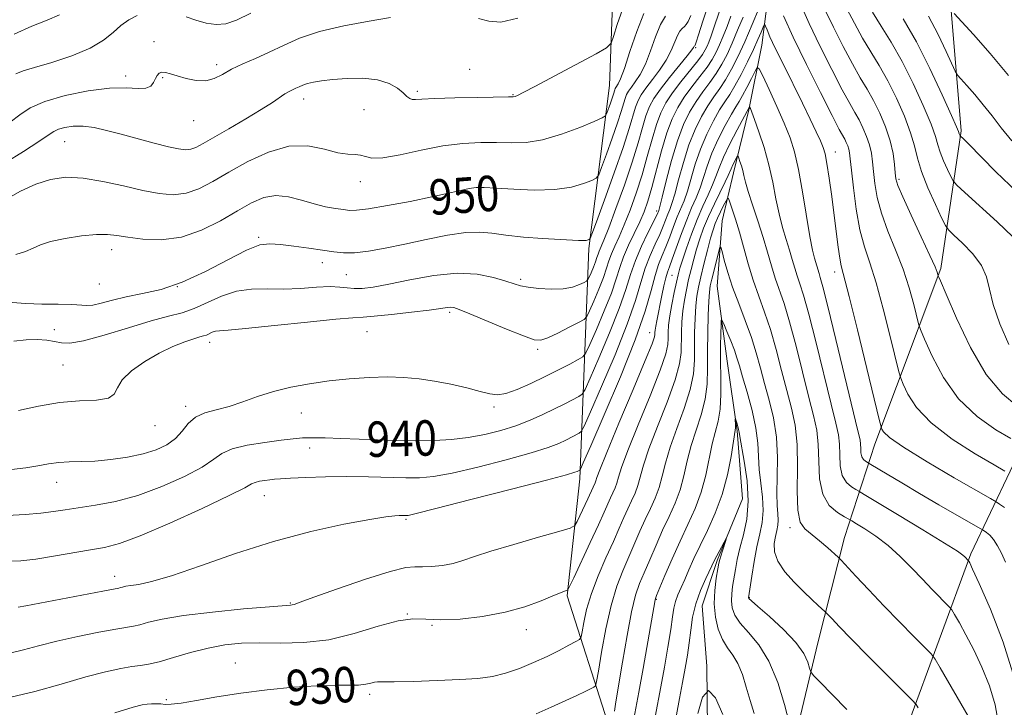
# Model space of a CAD drawing. Extents: x 2099800 to 2102700, y 309800 to 312700.
# Drawn here: x 2102076 to 2102299, y 311161 to 311316 of the extents above; entities that cross this region are included whole.
import ezdxf
from ezdxf.enums import TextEntityAlignment as Align

# ---------------------------------------------------------------- set-up
doc = ezdxf.new("R2010")
doc.units = 0
doc.header["$MEASUREMENT"] = 0
doc.linetypes.add('rvrstm', pattern=[117.1, 50, -3.9, 0.5, -3.9, 0.5, -3.9, 0.5, -3.9, 50])
for name, color, linetype, lineweight in [('BREAKLINE DTM HARD', 7, 'Continuous', 0), ('CONTOUR INDEX', 41, 'Continuous', 13), ('CONTOUR INDEX LABEL', 244, 'Continuous', 0), ('CONTOUR INTERMEDIATE', 44, 'Continuous', 0), ('SPOT ELEVATION DTM', 2, 'Continuous', 13), ('STREAM - RIVER SINGLE LINE', 142, 'rvrstm', 0)]:
    doc.layers.add(name, color=color, linetype=linetype, lineweight=lineweight)
doc.styles.add('Style-WORKING', font='WORKING.shx')

msp = doc.modelspace()

# ---------------------------------------------------------------- linework, layer by layer
at = {"layer": 'BREAKLINE DTM HARD'}
for points in [[(2102286.34, 311323.91, 952.76), (2102288.99, 311291.25, 948.22), (2102284.4, 311260.16, 942.28), (2102269.49, 311220.43, 935.33), (2102262.66, 311199.39, 928.77), (2102256.65, 311175.56, 924.86), (2102251.52, 311154.07, 922.12), (2102242.23, 311121.75, 917.68), (2102225.34, 311096.97, 914.13), (2102209.17, 311080.71, 911.1), (2102204.36, 311069.24, 908.91), (2102207.95, 311045.1, 907.22), (2102207.99, 311028.68, 906.37), (2102206.92, 311007.15, 905.4), (2102230.09, 311041.25, 908.57), (2102241.66, 311066.3, 911.32), (2102253.93, 311098.16, 916.01), (2102266.63, 311129.6, 920.89), (2102276.93, 311156.79, 925.07), (2102291.2, 311195.68, 932.28), (2102313.44, 311242.37, 946.99), (2102337.81, 311288.83, 953.38), (2102348.47, 311329.67, 960.05)], [(2102162.34, 310986.92, 901.51), (2102176.21, 311008.53, 903.73), (2102179.07, 311036.87, 907.41), (2102178.86, 311057.77, 910.11), (2102177.8, 311079.54, 913.37), (2102184.88, 311104.21, 917.3), (2102205.25, 311135.13, 922.23), (2102209.11, 311157.7, 926.47), (2102200.02, 311186.17, 931.82), (2102202.85, 311212.58, 935.52), (2102204.89, 311264.61, 947.69), (2102209.54, 311301.46, 953.02), (2102210.43, 311325.98, 955.7)]]:
    msp.add_polyline3d(points, dxfattribs=at)
at = {"layer": 'CONTOUR INDEX', "flags": 128}
for points, elevation in [([(2102252.841, 311319.516), (2102254.654, 311315.492), (2102257.1, 311310.414), (2102259.773, 311305.078), (2102262.154, 311300.492), (2102263.854, 311297.382), (2102265.022, 311295.347), (2102265.944, 311293.705), (2102266.838, 311291.912), (2102267.663, 311289.973), (2102268.315, 311288.033), (2102268.725, 311286.176), (2102268.975, 311284.248), (2102269.185, 311282.032), (2102269.481, 311279.353), (2102270.024, 311276.198), (2102270.985, 311272.595), (2102272.451, 311268.594), (2102274.188, 311264.335), (2102275.882, 311259.979), (2102277.271, 311255.737), (2102278.307, 311252.011), (2102279.403, 311247.646), (2102279.864, 311246.321), (2102280.773, 311244.141), (2102282.462, 311240.327), (2102285.016, 311235.515), (2102288.458, 311230.696), (2102292.66, 311226.7), (2102296.883, 311223.696), (2102300.242, 311221.689)], 940), ([(2102073.441, 311204.361), (2102077.533, 311204.523), (2102081.043, 311204.838), (2102083.917, 311205.195), (2102086.585, 311205.591), (2102093.384, 311206.632), (2102097.905, 311207.507), (2102102.999, 311208.88), (2102108.413, 311210.851), (2102113.508, 311213.119), (2102117.551, 311215.28), (2102120.112, 311217.014), (2102121.983, 311218.342), (2102124.255, 311219.371), (2102127.688, 311220.191), (2102131.699, 311220.833), (2102135.371, 311221.311), (2102138.056, 311221.641), (2102140.175, 311221.835), (2102142.418, 311221.907), (2102145.331, 311221.872), (2102148.877, 311221.757), (2102157.15, 311221.409), (2102161.525, 311221.258), (2102165.826, 311221.187), (2102169.922, 311221.247), (2102173.837, 311221.48), (2102177.637, 311221.927), (2102181.363, 311222.615), (2102184.974, 311223.523), (2102188.404, 311224.618), (2102191.594, 311225.855), (2102194.515, 311227.154), (2102197.142, 311228.424), (2102199.435, 311229.575), (2102202.604, 311231.212), (2102203.364, 311231.712), (2102204.032, 311232.778), (2102205.18, 311235.324), (2102207.179, 311239.897), (2102209.59, 311245.571), (2102211.773, 311251.053), (2102213.268, 311255.363), (2102214.331, 311258.782), (2102215.399, 311261.905), (2102216.777, 311265.147), (2102218.251, 311268.213), (2102220.185, 311272.053), (2102220.497, 311272.716), (2102220.606, 311272.978), (2102220.701, 311273.247), (2102220.937, 311274.114), (2102221.464, 311276.215), (2102222.379, 311279.917), (2102223.58, 311284.505), (2102224.916, 311288.994), (2102226.268, 311292.615), (2102227.651, 311295.464), (2102229.113, 311297.851), (2102230.673, 311300.043), (2102232.241, 311302.135), (2102233.696, 311304.181), (2102234.959, 311306.249), (2102236.11, 311308.475), (2102237.271, 311311.014), (2102238.515, 311313.928), (2102239.737, 311316.916)], 940), ([(2102075.061, 311313.073), (2102079.033, 311314.893), (2102082.525, 311316.257), (2102085.298, 311317.391)], 960), ([(2102075.375, 311263.269), (2102077.613, 311263.961), (2102079.328, 311264.691), (2102080.989, 311265.446), (2102083.25, 311266.196), (2102086.526, 311266.902), (2102090.254, 311267.473), (2102093.633, 311267.806), (2102096.118, 311267.83), (2102098.213, 311267.598), (2102100.684, 311267.193), (2102104.104, 311266.754), (2102108.278, 311266.628), (2102112.819, 311267.219), (2102117.365, 311268.773), (2102121.66, 311270.918), (2102125.47, 311273.13), (2102128.656, 311274.945), (2102131.443, 311276.163), (2102134.153, 311276.646), (2102137.023, 311276.346), (2102139.966, 311275.569), (2102142.814, 311274.712), (2102145.411, 311274.089), (2102147.645, 311273.691), (2102149.416, 311273.432), (2102150.778, 311273.259), (2102152.403, 311273.27), (2102155.114, 311273.6), (2102159.417, 311274.325), (2102164.546, 311275.289), (2102169.413, 311276.276), (2102173.165, 311277.106), (2102175.871, 311277.739), (2102177.831, 311278.17), (2102179.409, 311278.395), (2102181.211, 311278.43), (2102183.908, 311278.289), (2102187.915, 311278.027), (2102192.634, 311277.838), (2102197.213, 311277.952), (2102200.945, 311278.51), (2102203.711, 311279.298), (2102205.538, 311280.009), (2102206.532, 311280.498), (2102207.111, 311281.255), (2102207.769, 311282.929), (2102208.862, 311285.914), (2102210.186, 311289.578), (2102211.394, 311293.037), (2102212.222, 311295.597), (2102213.095, 311298.522), (2102213.432, 311299.413), (2102213.863, 311300.213), (2102214.493, 311301.114), (2102215.391, 311302.305), (2102216.485, 311303.964), (2102217.665, 311306.268), (2102218.839, 311309.26), (2102219.987, 311312.452), (2102221.109, 311315.223), (2102222.197, 311317.113)], 950), ([(2102281.647, 311317.122), (2102283.811, 311312.978), (2102285.631, 311309.176), (2102287.691, 311304.676), (2102288.219, 311303.805), (2102288.981, 311302.931), (2102290.312, 311301.467), (2102292.079, 311299.46), (2102294.031, 311297.117), (2102295.991, 311294.602), (2102298.071, 311291.911), (2102300.46, 311288.993)], 950), ([(2102097.746, 311159.777), (2102101.916, 311161.047), (2102103.975, 311161.589), (2102105.054, 311161.743), (2102106.079, 311161.793), (2102107.156, 311161.794), (2102108.188, 311161.744), (2102109.177, 311161.666), (2102110.528, 311161.683), (2102112.749, 311161.944), (2102116.216, 311162.545), (2102120.799, 311163.362), (2102126.239, 311164.217), (2102132.216, 311164.956), (2102138.159, 311165.515), (2102143.436, 311165.857), (2102147.559, 311165.975), (2102150.62, 311165.984), (2102152.852, 311166.033), (2102154.472, 311166.225), (2102155.622, 311166.485), (2102156.426, 311166.696), (2102157.118, 311166.773), (2102158.363, 311166.769), (2102160.935, 311166.774), (2102165.29, 311166.857), (2102170.603, 311167.019), (2102175.731, 311167.242), (2102179.809, 311167.532), (2102183.085, 311167.982), (2102186.088, 311168.71), (2102189.224, 311169.787), (2102192.414, 311171.103), (2102195.455, 311172.506), (2102198.157, 311173.846), (2102200.363, 311174.997), (2102201.923, 311175.839), (2102202.769, 311176.352), (2102203.144, 311176.931), (2102203.367, 311178.07), (2102203.727, 311180.151), (2102204.381, 311183.091), (2102205.454, 311186.692), (2102206.996, 311190.719), (2102208.761, 311194.787), (2102210.429, 311198.475), (2102211.758, 311201.466), (2102212.804, 311203.861), (2102213.703, 311205.864), (2102214.558, 311207.666), (2102215.342, 311209.389), (2102215.996, 311211.14), (2102217.234, 311215.666), (2102218.46, 311219.36), (2102220.4, 311224.399), (2102222.593, 311229.959), (2102224.413, 311234.95), (2102225.397, 311238.57), (2102225.731, 311241.16), (2102225.794, 311245.65), (2102225.903, 311248.08), (2102226.123, 311250.542), (2102226.473, 311252.957), (2102226.925, 311255.318), (2102227.44, 311257.639), (2102227.989, 311259.931), (2102228.577, 311262.212), (2102229.222, 311264.497), (2102229.95, 311266.816), (2102230.824, 311269.25), (2102231.919, 311271.894), (2102233.252, 311274.757), (2102235.705, 311279.722), (2102236.363, 311281.121), (2102237.025, 311282.664), (2102237.436, 311283.507), (2102238.273, 311285.107), (2102238.492, 311285.482), (2102238.623, 311285.476), (2102238.78, 311285.084), (2102239.043, 311284.328), (2102239.368, 311283.328), (2102239.679, 311282.234), (2102239.942, 311281.106), (2102240.293, 311279.661), (2102240.905, 311277.527), (2102241.889, 311274.477), (2102243.086, 311270.858), (2102244.272, 311267.16), (2102245.277, 311263.781), (2102246.152, 311260.741), (2102247.004, 311257.967), (2102248.994, 311252.2), (2102250.255, 311248.062), (2102251.725, 311242.552), (2102254.619, 311231.015), (2102255.673, 311226.898), (2102256.38, 311223.636), (2102256.743, 311220.397), (2102256.839, 311216.591), (2102257.026, 311212.617), (2102257.736, 311209.118), (2102259.228, 311206.594), (2102261.072, 311204.968), (2102262.668, 311204.019), (2102263.617, 311203.505), (2102264.324, 311203.101), (2102265.394, 311202.461), (2102267.273, 311201.307), (2102269.769, 311199.641), (2102272.528, 311197.532), (2102275.251, 311195.076), (2102277.848, 311192.463), (2102280.28, 311189.91), (2102282.491, 311187.619), (2102286.417, 311183.631), (2102286.897, 311182.993), (2102287.522, 311181.942), (2102288.61, 311180.047), (2102290.104, 311177.337), (2102291.855, 311173.958), (2102293.697, 311170.065), (2102295.4, 311165.851), (2102296.72, 311161.519), (2102297.479, 311157.259)], 930), ([(2102224.667, 311159.289), (2102225.38, 311163.021), (2102226.082, 311166.621), (2102226.681, 311169.831), (2102227.171, 311172.747), (2102227.566, 311175.556), (2102227.905, 311178.412), (2102228.339, 311181.342), (2102229.044, 311184.345), (2102230.114, 311187.359), (2102231.32, 311190.101), (2102233.394, 311194.364), (2102233.81, 311195.187), (2102235.967, 311199.251), (2102236.011, 311199.249), (2102235.831, 311198.681), (2102235.06, 311196.313), (2102234.696, 311195.157), (2102234.466, 311194.349), (2102234.292, 311193.544), (2102234.055, 311192.257), (2102233.689, 311190.143), (2102233.346, 311187.404), (2102233.23, 311184.379), (2102233.499, 311181.383), (2102234.131, 311178.623), (2102235.056, 311176.279), (2102236.195, 311174.433), (2102237.418, 311172.769), (2102238.583, 311170.867), (2102239.587, 311168.424), (2102240.476, 311165.574), (2102241.335, 311162.566), (2102242.223, 311159.63)], 920)]:
    msp.add_lwpolyline(points, dxfattribs=dict(at, elevation=elevation))
at = {"layer": 'CONTOUR INTERMEDIATE', "flags": 128}
for points, elevation in [([(2102073.245, 311194.024), (2102076.551, 311194.07), (2102079.89, 311194.473), (2102083.94, 311195.121), (2102092.249, 311196.544), (2102095.457, 311197.118), (2102098.798, 311198.003), (2102103.476, 311199.733), (2102110.179, 311202.602), (2102117.531, 311205.94), (2102123.643, 311208.836), (2102127.14, 311210.604), (2102128.692, 311211.452), (2102129.487, 311211.813), (2102130.474, 311212.048), (2102131.662, 311212.237), (2102132.825, 311212.39), (2102133.868, 311212.516), (2102135.22, 311212.636), (2102137.443, 311212.769), (2102140.923, 311212.923), (2102145.346, 311213.054), (2102150.224, 311213.101), (2102155.099, 311213.031), (2102163.513, 311212.798), (2102166.65, 311212.819), (2102169.814, 311213.129), (2102173.994, 311213.911), (2102179.783, 311215.259), (2102186.199, 311216.9), (2102191.862, 311218.475), (2102195.733, 311219.701), (2102198.125, 311220.619), (2102199.69, 311221.351), (2102202.714, 311222.894), (2102203.176, 311223.265), (2102203.835, 311224.513), (2102205.255, 311227.708), (2102207.774, 311233.47), (2102210.812, 311240.619), (2102213.563, 311247.527), (2102215.428, 311252.922), (2102216.634, 311256.974), (2102217.619, 311260.214), (2102218.719, 311263.077), (2102219.866, 311265.624), (2102220.895, 311267.822), (2102221.682, 311269.652), (2102222.736, 311272.369), (2102223.171, 311273.433), (2102223.666, 311274.778), (2102224.312, 311276.917), (2102225.182, 311280.17), (2102226.261, 311284.094), (2102227.512, 311288.055), (2102228.894, 311291.531), (2102230.341, 311294.46), (2102231.779, 311296.892), (2102233.154, 311298.918), (2102234.483, 311300.782), (2102235.801, 311302.77), (2102237.146, 311305.129), (2102238.564, 311307.968), (2102240.105, 311311.361), (2102241.769, 311315.247), (2102243.341, 311319.045)], 938), ([(2102074.963, 311243.71), (2102077.776, 311244.032), (2102080.249, 311244.09), (2102082.385, 311243.954), (2102084.169, 311243.669), (2102085.713, 311243.333), (2102087.647, 311243.243), (2102090.727, 311243.746), (2102095.398, 311245.041), (2102100.85, 311246.737), (2102105.963, 311248.298), (2102109.901, 311249.342), (2102112.965, 311250.124), (2102115.743, 311251.055), (2102121.907, 311253.866), (2102125.249, 311254.993), (2102128.682, 311255.47), (2102132.226, 311255.517), (2102135.925, 311255.486), (2102139.745, 311255.64), (2102143.371, 311255.882), (2102146.413, 311256.023), (2102148.618, 311255.937), (2102150.28, 311255.73), (2102151.826, 311255.571), (2102153.674, 311255.609), (2102156.19, 311255.926), (2102159.728, 311256.586), (2102164.46, 311257.573), (2102169.835, 311258.539), (2102175.117, 311259.053), (2102179.686, 311258.822), (2102183.372, 311258.099), (2102186.119, 311257.272), (2102187.982, 311256.65), (2102189.469, 311256.219), (2102191.201, 311255.888), (2102193.613, 311255.598), (2102196.4, 311255.435), (2102199.072, 311255.521), (2102201.225, 311255.922), (2102202.803, 311256.479), (2102203.836, 311256.982), (2102204.391, 311257.295), (2102204.681, 311257.604), (2102204.954, 311258.174), (2102205.393, 311259.179), (2102205.923, 311260.426), (2102206.403, 311261.631), (2102206.732, 311262.58), (2102206.972, 311263.343), (2102207.223, 311264.061), (2102208.259, 311266.509), (2102209.375, 311269.319), (2102211.026, 311273.702), (2102212.923, 311278.964), (2102214.685, 311284.155), (2102216.023, 311288.505), (2102217.008, 311291.956), (2102217.804, 311294.63), (2102218.587, 311296.701), (2102219.588, 311298.562), (2102221.053, 311300.656), (2102223.093, 311303.259), (2102227.117, 311308.177), (2102228.152, 311309.484), (2102228.567, 311310.065), (2102228.724, 311310.348), (2102228.816, 311310.444), (2102228.882, 311310.568), (2102229.11, 311311.217), (2102229.669, 311312.92), (2102230.661, 311315.984), (2102231.924, 311319.845)], 946), ([(2102075.999, 311228.048), (2102080.538, 311229.06), (2102085.301, 311229.838), (2102089.83, 311230.196), (2102093.666, 311230.397), (2102096.35, 311230.811), (2102097.661, 311231.734), (2102098.35, 311233.147), (2102099.403, 311234.952), (2102101.558, 311237.025), (2102104.536, 311239.138), (2102107.808, 311241.034), (2102110.902, 311242.509), (2102113.573, 311243.565), (2102115.638, 311244.258), (2102116.99, 311244.656), (2102117.837, 311244.888), (2102118.462, 311245.098), (2102119.792, 311245.704), (2102120.512, 311245.947), (2102121.42, 311246.069), (2102123.355, 311246.211), (2102127.329, 311246.563), (2102133.839, 311247.236), (2102141.326, 311248.037), (2102147.712, 311248.692), (2102151.548, 311249.015), (2102153.883, 311249.15), (2102156.393, 311249.327), (2102160.273, 311249.713), (2102164.818, 311250.224), (2102168.843, 311250.717), (2102171.449, 311251.074), (2102172.882, 311251.284), (2102173.676, 311251.363), (2102174.379, 311251.288), (2102175.605, 311250.88), (2102177.987, 311249.918), (2102186.304, 311246.456), (2102190.151, 311244.885), (2102192.548, 311244.025), (2102194.067, 311243.903), (2102195.636, 311244.452), (2102197.91, 311245.547), (2102200.46, 311246.846), (2102202.588, 311247.954), (2102203.801, 311248.637), (2102204.434, 311249.312), (2102205.029, 311250.558), (2102205.988, 311252.752), (2102207.145, 311255.474), (2102208.193, 311258.105), (2102208.912, 311260.177), (2102209.435, 311261.843), (2102209.984, 311263.412), (2102210.738, 311265.167), (2102211.712, 311267.302), (2102212.88, 311269.986), (2102214.2, 311273.324), (2102215.577, 311277.159), (2102216.903, 311281.269), (2102218.093, 311285.42), (2102219.164, 311289.324), (2102220.159, 311292.684), (2102221.144, 311295.321), (2102222.287, 311297.541), (2102223.78, 311299.77), (2102225.711, 311302.293), (2102229.485, 311307.003), (2102230.585, 311308.488), (2102231.204, 311309.489), (2102231.601, 311310.322), (2102232.008, 311311.289), (2102232.529, 311312.659), (2102233.239, 311314.69), (2102235.324, 311320.946)], 944), ([(2102072.983, 311275.634), (2102076.498, 311277.563), (2102079.916, 311279.191), (2102083.257, 311280.264), (2102086.74, 311280.722), (2102090.635, 311280.555), (2102095.086, 311279.812), (2102099.731, 311278.764), (2102104.085, 311277.741), (2102107.785, 311277.036), (2102110.962, 311276.799), (2102113.872, 311277.144), (2102116.77, 311278.149), (2102119.91, 311279.751), (2102123.547, 311281.85), (2102127.829, 311284.257), (2102132.481, 311286.435), (2102137.118, 311287.756), (2102141.397, 311287.815), (2102145.133, 311287.091), (2102148.176, 311286.281), (2102150.441, 311285.916), (2102152.079, 311285.842), (2102153.301, 311285.737), (2102154.384, 311285.391), (2102155.867, 311285.062), (2102158.353, 311285.123), (2102162.228, 311285.814), (2102166.99, 311286.849), (2102171.918, 311287.813), (2102176.423, 311288.379), (2102180.446, 311288.587), (2102184.06, 311288.568), (2102187.382, 311288.479), (2102190.722, 311288.589), (2102194.433, 311289.193), (2102198.675, 311290.453), (2102202.833, 311292.003), (2102206.099, 311293.342), (2102207.905, 311294.121), (2102208.642, 311294.604), (2102208.942, 311295.201), (2102209.758, 311297.447), (2102210.166, 311298.615), (2102210.446, 311299.48), (2102210.741, 311300.468), (2102210.855, 311300.769), (2102211, 311301.039), (2102211.541, 311301.828), (2102212.08, 311302.966), (2102212.939, 311305.313), (2102214.182, 311309.147), (2102215.697, 311313.645), (2102217.328, 311317.705)], 952), ([(2102073.016, 311283.977), (2102077.165, 311286.575), (2102080.57, 311288.808), (2102082.693, 311290.257), (2102083.962, 311291.079), (2102085.052, 311291.578), (2102086.511, 311291.983), (2102088.384, 311292.251), (2102090.589, 311292.265), (2102093.076, 311291.941), (2102095.916, 311291.316), (2102099.209, 311290.457), (2102106.695, 311288.447), (2102109.905, 311287.624), (2102112.182, 311287.121), (2102113.736, 311286.945), (2102114.925, 311287.069), (2102116.118, 311287.494), (2102117.713, 311288.33), (2102123.543, 311291.684), (2102127.393, 311293.923), (2102130.877, 311296.013), (2102133.39, 311297.626), (2102136.225, 311299.574), (2102137.144, 311300.117), (2102137.935, 311300.505), (2102138.665, 311300.84), (2102139.405, 311301.197), (2102140.248, 311301.568), (2102141.287, 311301.92), (2102142.634, 311302.229), (2102144.469, 311302.51), (2102146.992, 311302.783), (2102150.269, 311303.032), (2102153.852, 311303.095), (2102157.164, 311302.769), (2102159.744, 311301.941), (2102161.615, 311300.837), (2102162.915, 311299.772), (2102163.791, 311299.001), (2102164.416, 311298.533), (2102164.967, 311298.319), (2102165.7, 311298.301), (2102167.185, 311298.408), (2102170.065, 311298.56), (2102174.641, 311298.69), (2102179.832, 311298.786), (2102186.722, 311298.878), (2102187.79, 311298.914), (2102188.21, 311298.995), (2102188.751, 311299.211), (2102190.072, 311299.859), (2102192.802, 311301.282), (2102197.232, 311303.64), (2102206.511, 311308.622), (2102208.895, 311309.971), (2102209.927, 311310.992), (2102210.492, 311312.562), (2102211.316, 311315.275), (2102212.48, 311318.614)], 954), ([(2102074.162, 311293.195), (2102076.315, 311294.851), (2102078.68, 311296.392), (2102081.947, 311297.839), (2102086.53, 311299.177), (2102091.74, 311300.252), (2102096.61, 311300.876), (2102100.37, 311300.959), (2102103.031, 311300.809), (2102104.798, 311300.834), (2102105.883, 311301.33), (2102106.517, 311302.148), (2102106.937, 311303.025), (2102107.347, 311303.739), (2102107.83, 311304.222), (2102108.436, 311304.446), (2102109.228, 311304.394), (2102110.323, 311304.106), (2102111.849, 311303.631), (2102113.863, 311303.055), (2102116.125, 311302.605), (2102118.324, 311302.541), (2102120.249, 311303.046), (2102122.101, 311303.981), (2102124.178, 311305.131), (2102126.706, 311306.325), (2102129.595, 311307.584), (2102132.68, 311308.972), (2102135.89, 311310.521), (2102139.541, 311312.128), (2102144.042, 311313.652), (2102149.558, 311314.972), (2102155.264, 311316.031), (2102160.091, 311316.787)], 956), ([(2102074.399, 311214.74), (2102077.658, 311215.118), (2102080.414, 311215.575), (2102082.808, 311216.014), (2102085.087, 311216.327), (2102087.483, 311216.451), (2102090.159, 311216.499), (2102093.263, 311216.627), (2102096.85, 311216.961), (2102100.612, 311217.508), (2102104.146, 311218.246), (2102107.128, 311219.166), (2102109.545, 311220.307), (2102111.458, 311221.724), (2102112.974, 311223.41), (2102114.383, 311225.123), (2102116.02, 311226.56), (2102118.143, 311227.522), (2102120.706, 311228.219), (2102123.585, 311228.964), (2102126.686, 311229.985), (2102130.024, 311231.172), (2102133.642, 311232.333), (2102137.568, 311233.312), (2102141.765, 311234.098), (2102146.183, 311234.719), (2102150.739, 311235.193), (2102155.221, 311235.503), (2102159.387, 311235.625), (2102163.085, 311235.536), (2102166.528, 311235.228), (2102170.021, 311234.696), (2102173.738, 311233.958), (2102177.339, 311233.132), (2102180.357, 311232.356), (2102182.505, 311231.775), (2102184.225, 311231.551), (2102186.144, 311231.849), (2102188.723, 311232.767), (2102191.787, 311234.129), (2102194.998, 311235.689), (2102198.03, 311237.219), (2102200.615, 311238.549), (2102202.494, 311239.53), (2102203.552, 311240.159), (2102204.229, 311241.043), (2102205.105, 311242.941), (2102206.583, 311246.325), (2102208.367, 311250.523), (2102209.983, 311254.579), (2102211.092, 311257.774), (2102211.899, 311260.344), (2102212.746, 311262.763), (2102213.878, 311265.386), (2102216.384, 311270.653), (2102217.373, 311272.946), (2102218.232, 311275.355), (2102219.121, 311278.384), (2102221.32, 311286.692), (2102222.513, 311290.738), (2102223.699, 311293.938), (2102224.968, 311296.499), (2102226.446, 311298.81), (2102228.192, 311301.168), (2102229.998, 311303.488), (2102231.59, 311305.592), (2102232.772, 311307.368), (2102233.657, 311308.982), (2102234.436, 311310.668), (2102235.261, 311312.609), (2102236.133, 311314.788), (2102237.012, 311317.139)], 942), ([(2102074.565, 311252.411), (2102077.683, 311252.186), (2102081.296, 311252.072), (2102084.966, 311252.046), (2102088.032, 311251.995), (2102091.436, 311251.756), (2102092.819, 311251.871), (2102094.723, 311252.322), (2102097.236, 311252.998), (2102100.338, 311253.73), (2102104.011, 311254.441), (2102108.243, 311255.411), (2102113.024, 311257.012), (2102118.232, 311259.428), (2102123.298, 311262.102), (2102127.542, 311264.292), (2102130.531, 311265.44), (2102132.816, 311265.729), (2102135.195, 311265.529), (2102138.238, 311265.155), (2102141.607, 311264.717), (2102144.735, 311264.273), (2102147.239, 311263.886), (2102149.462, 311263.654), (2102151.931, 311263.684), (2102155.069, 311264.052), (2102158.89, 311264.724), (2102163.305, 311265.638), (2102168.147, 311266.696), (2102172.925, 311267.667), (2102177.071, 311268.285), (2102180.241, 311268.368), (2102182.992, 311268.069), (2102186.104, 311267.626), (2102190.092, 311267.236), (2102194.4, 311266.93), (2102202.561, 311266.438), (2102203.599, 311266.421), (2102204.283, 311266.482), (2102204.722, 311266.582), (2102204.977, 311266.677), (2102205.159, 311266.875), (2102205.579, 311267.907), (2102206.596, 311270.658), (2102208.414, 311275.618), (2102210.614, 311281.709), (2102212.621, 311287.458), (2102213.999, 311291.714), (2102215.45, 311296.576), (2102216.009, 311298.057), (2102216.725, 311299.387), (2102217.773, 311300.885), (2102219.242, 311302.782), (2102220.891, 311304.962), (2102222.391, 311307.222), (2102223.495, 311309.372), (2102224.89, 311312.741), (2102225.461, 311313.731), (2102225.997, 311314.353), (2102226.479, 311314.786), (2102226.908, 311315.226), (2102227.357, 311315.951), (2102227.92, 311317.256)], 948), ([(2102075.425, 311304.123), (2102077.096, 311304.791), (2102079.647, 311305.526), (2102083.532, 311306.664), (2102088.045, 311308.162), (2102092.188, 311309.885), (2102095.212, 311311.693), (2102097.369, 311313.454), (2102099.16, 311315.034), (2102100.979, 311316.323), (2102102.799, 311317.306)], 958), ([(2102113.881, 311316.98), (2102116.08, 311316.232), (2102118.392, 311315.576), (2102120.659, 311315.241), (2102122.828, 311315.429), (2102125.274, 311316.25), (2102128.481, 311317.788)], 958), ([(2102248.902, 311317.229), (2102251.096, 311312.366), (2102254.055, 311306.214), (2102257.214, 311299.863), (2102259.865, 311294.649), (2102261.482, 311291.543), (2102262.705, 311289.302), (2102263.057, 311288.595), (2102263.382, 311287.832), (2102263.639, 311287.067), (2102263.81, 311286.249), (2102263.975, 311284.88), (2102264.237, 311282.352), (2102264.681, 311278.322), (2102265.319, 311273.499), (2102266.143, 311268.857), (2102267.15, 311265.041), (2102268.359, 311261.384), (2102269.795, 311256.893), (2102271.428, 311250.989), (2102273.013, 311244.754), (2102274.958, 311236.812), (2102275.396, 311235.335), (2102275.941, 311233.987), (2102276.976, 311231.766), (2102278.924, 311228.736), (2102282.214, 311225.224), (2102286.981, 311221.585), (2102292.18, 311218.274), (2102296.466, 311215.772), (2102298.896, 311214.376)], 938), ([(2102258.212, 311318.619), (2102260.145, 311314.614), (2102262.333, 311310.293), (2102264.443, 311306.336), (2102266.225, 311303.222), (2102267.753, 311300.647), (2102269.183, 311298.108), (2102270.618, 311295.228), (2102271.943, 311292.114), (2102272.99, 311288.998), (2102273.64, 311286.104), (2102273.976, 311283.616), (2102274.133, 311281.711), (2102274.281, 311280.383), (2102274.73, 311278.896), (2102275.827, 311276.333), (2102277.752, 311272.148), (2102280.017, 311267.285), (2102281.969, 311263.064), (2102283.114, 311260.484), (2102283.6, 311259.268), (2102283.847, 311258.479), (2102284.332, 311257.306), (2102285.605, 311254.296), (2102287.948, 311248.888), (2102291.109, 311242.294), (2102294.703, 311236.169), (2102298.338, 311231.815), (2102301.587, 311229.118)], 942), ([(2102263.19, 311318.813), (2102264.892, 311315.509), (2102266.732, 311312.179), (2102268.596, 311309.062), (2102270.483, 311305.946), (2102272.422, 311302.512), (2102274.397, 311298.575), (2102276.207, 311294.504), (2102277.609, 311290.804), (2102278.474, 311287.799), (2102279.137, 311285.077), (2102280.051, 311282.043), (2102281.511, 311278.341), (2102283.191, 311274.562), (2102284.607, 311271.536), (2102285.455, 311269.812), (2102286.158, 311268.822), (2102287.316, 311267.716), (2102289.312, 311265.852), (2102291.652, 311263.413), (2102293.621, 311260.792), (2102294.731, 311258.238), (2102295.392, 311255.449), (2102296.24, 311251.98), (2102297.756, 311247.605), (2102299.807, 311242.966)], 944), ([(2102269.022, 311318.023), (2102270.967, 311314.901), (2102273.213, 311311.246), (2102275.661, 311306.915), (2102278.175, 311301.927), (2102280.468, 311296.938), (2102282.219, 311292.759), (2102283.226, 311289.951), (2102283.778, 311288.067), (2102284.287, 311286.406), (2102285.056, 311284.459), (2102285.939, 311282.471), (2102286.684, 311280.879), (2102287.196, 311279.913), (2102288.022, 311278.976), (2102289.869, 311277.264), (2102297.124, 311270.631), (2102300.732, 311267.3)], 946), ([(2102287.421, 311317.758), (2102291.798, 311312.946), (2102295.551, 311308.684), (2102299.696, 311303.709)], 952), ([(2102075.952, 311183.603), (2102077.632, 311183.917), (2102095.051, 311187.27), (2102098.649, 311187.942), (2102099.074, 311188.036), (2102099.532, 311188.162), (2102100.27, 311188.33), (2102101.423, 311188.521), (2102103.198, 311188.776), (2102106.075, 311189.39), (2102110.608, 311190.723), (2102117.124, 311192.982), (2102125.059, 311195.757), (2102133.626, 311198.486), (2102142.042, 311200.704), (2102149.546, 311202.343), (2102155.385, 311203.433), (2102159.049, 311204.025), (2102161.024, 311204.264), (2102162.041, 311204.314), (2102162.719, 311204.317), (2102163.583, 311204.3), (2102164.084, 311204.357), (2102165.879, 311204.773), (2102170.351, 311205.896), (2102178.203, 311207.903), (2102187.423, 311210.278), (2102195.32, 311212.332), (2102199.871, 311213.547), (2102201.735, 311214.085), (2102202.238, 311214.278), (2102202.824, 311214.576), (2102202.988, 311214.818), (2102203.638, 311216.248), (2102205.331, 311220.091), (2102208.369, 311227.043), (2102212.034, 311235.668), (2102215.353, 311244.001), (2102217.588, 311250.48), (2102218.938, 311255.166), (2102219.84, 311258.523), (2102220.66, 311261.006), (2102221.481, 311263.035), (2102222.318, 311265.018), (2102223.178, 311267.252), (2102224.038, 311269.587), (2102224.865, 311271.76), (2102226.395, 311275.442), (2102227.161, 311277.618), (2102228.942, 311283.684), (2102230.109, 311287.116), (2102231.521, 311290.447), (2102233.03, 311293.455), (2102234.445, 311295.933), (2102235.635, 311297.792), (2102236.726, 311299.429), (2102237.907, 311301.359), (2102239.301, 311303.932), (2102240.765, 311306.841), (2102242.09, 311309.615), (2102243.11, 311311.862), (2102243.823, 311313.523), (2102244.273, 311314.617), (2102244.515, 311315.171), (2102244.659, 311315.233), (2102244.826, 311314.855), (2102245.153, 311314.027), (2102245.82, 311312.492), (2102247.022, 311309.928), (2102248.855, 311306.186), (2102253.159, 311297.509), (2102254.922, 311293.878), (2102256.272, 311291.022), (2102257.231, 311288.926), (2102257.845, 311287.456), (2102258.266, 311286.008), (2102258.67, 311283.859), (2102259.192, 311280.514), (2102259.785, 311276.378), (2102260.36, 311272.086), (2102261.247, 311264.933), (2102261.587, 311262.479), (2102261.934, 311260.705), (2102263.709, 311253.807), (2102265.585, 311246.242), (2102267.719, 311237.498), (2102270.514, 311225.979), (2102270.929, 311224.35), (2102271.109, 311223.832), (2102271.49, 311223.205), (2102272.831, 311221.957), (2102275.969, 311219.752), (2102281.303, 311216.469), (2102287.476, 311212.851), (2102295.632, 311208.167), (2102296.932, 311207.4), (2102297.706, 311206.898), (2102298.842, 311206.106)], 936), ([(2102179.94, 311316.57), (2102182.315, 311315.963), (2102185.04, 311315.766), (2102188.818, 311316.647)], 956), ([(2102275.943, 311316.545), (2102278.9, 311311.318), (2102281.953, 311305.28), (2102284.729, 311299.372), (2102286.829, 311294.713), (2102287.977, 311292.103), (2102288.418, 311291.057), (2102288.6, 311290.577), (2102288.812, 311290.126), (2102288.894, 311290.034), (2102289.508, 311289.458), (2102290.641, 311288.335), (2102296.881, 311281.992), (2102301.57, 311277.441)], 948), ([(2102074.364, 311173.307), (2102077.113, 311173.948), (2102080.537, 311174.869), (2102084.683, 311175.934), (2102089.453, 311177.008), (2102094.175, 311177.965), (2102098.037, 311178.679), (2102102.024, 311179.337), (2102103.419, 311179.655), (2102105.393, 311180.199), (2102108.505, 311180.924), (2102113.272, 311181.729), (2102119.842, 311182.52), (2102126.886, 311183.21), (2102132.707, 311183.716), (2102137.45, 311184.091), (2102137.881, 311184.137), (2102138.307, 311184.258), (2102139.634, 311184.726), (2102142.753, 311185.843), (2102148.118, 311187.749), (2102154.441, 311189.926), (2102159.994, 311191.69), (2102163.514, 311192.545), (2102165.587, 311192.736), (2102167.265, 311192.695), (2102169.364, 311192.779), (2102171.786, 311193.053), (2102174.198, 311193.506), (2102176.444, 311194.144), (2102179.065, 311195.033), (2102182.777, 311196.254), (2102187.943, 311197.812), (2102193.513, 311199.421), (2102198.084, 311200.715), (2102200.641, 311201.475), (2102201.723, 311202.053), (2102202.258, 311202.947), (2102204.661, 311208.108), (2102205.839, 311210.731), (2102206.29, 311211.701), (2102206.47, 311212.183), (2102206.683, 311212.874), (2102207.336, 311214.656), (2102208.919, 311218.585), (2102211.684, 311225.181), (2102214.913, 311232.817), (2102217.647, 311239.332), (2102219.169, 311243.109), (2102219.725, 311244.71), (2102219.802, 311245.242), (2102219.812, 311245.648), (2102219.865, 311246.215), (2102219.995, 311247.066), (2102220.228, 311248.296), (2102221.408, 311254.018), (2102221.87, 311256.178), (2102222.296, 311257.989), (2102222.67, 311259.279), (2102223.105, 311260.489), (2102223.741, 311262.213), (2102225.808, 311268.022), (2102226.995, 311271.152), (2102228.113, 311273.805), (2102229.123, 311276.106), (2102230.009, 311278.319), (2102230.789, 311280.676), (2102231.622, 311283.274), (2102232.705, 311286.177), (2102234.147, 311289.362), (2102235.72, 311292.45), (2102237.111, 311294.973), (2102238.102, 311296.639), (2102238.855, 311297.847), (2102239.63, 311299.174), (2102240.603, 311301.011), (2102241.618, 311303.019), (2102242.44, 311304.677), (2102242.936, 311305.509), (2102243.391, 311305.233), (2102244.197, 311303.609), (2102245.611, 311300.574), (2102247.363, 311296.751), (2102249.052, 311292.936), (2102250.37, 311289.667), (2102251.393, 311286.448), (2102252.292, 311282.523), (2102253.195, 311277.45), (2102254.822, 311267.364), (2102255.407, 311264.288), (2102255.844, 311262.494), (2102256.898, 311258.962), (2102257.185, 311258.078), (2102257.764, 311256.017), (2102258.902, 311251.554), (2102260.73, 311244.068), (2102265.7, 311223.479), (2102266.176, 311221.409), (2102266.309, 311220.422), (2102266.333, 311219.472), (2102266.38, 311218.48), (2102266.557, 311217.607), (2102266.929, 311216.977), (2102267.389, 311216.572), (2102268.629, 311215.848), (2102272.283, 311213.654), (2102275.604, 311211.675), (2102279.622, 311209.309), (2102284.01, 311206.76), (2102293.83, 311201.111), (2102294.208, 311200.867), (2102294.739, 311200.49), (2102295.464, 311199.854), (2102296.307, 311198.879), (2102297.202, 311197.51), (2102298.127, 311195.782), (2102299.075, 311193.752)], 934), ([(2102074.253, 311163.283), (2102079.739, 311164.569), (2102085.674, 311166.247), (2102091.214, 311167.855), (2102095.688, 311169.027), (2102099.108, 311169.777), (2102101.657, 311170.211), (2102103.586, 311170.461), (2102105.423, 311170.737), (2102107.764, 311171.274), (2102111.022, 311172.216), (2102114.893, 311173.356), (2102118.888, 311174.394), (2102122.659, 311175.095), (2102126.421, 311175.463), (2102130.526, 311175.562), (2102135.242, 311175.509), (2102140.489, 311175.621), (2102146.1, 311176.268), (2102151.845, 311177.65), (2102157.251, 311179.295), (2102161.781, 311180.564), (2102165.142, 311181.003), (2102168.021, 311180.903), (2102171.347, 311180.744), (2102175.781, 311180.923), (2102180.893, 311181.5), (2102185.985, 311182.457), (2102190.455, 311183.728), (2102194.093, 311185.07), (2102196.785, 311186.197), (2102198.486, 311186.893), (2102199.416, 311187.234), (2102199.86, 311187.371), (2102200.118, 311187.534), (2102200.538, 311188.286), (2102201.478, 311190.271), (2102205.182, 311198.193), (2102207.044, 311202.223), (2102208.341, 311205.089), (2102209.771, 311208.298), (2102210.316, 311209.446), (2102210.816, 311210.545), (2102211.233, 311211.661), (2102211.607, 311212.982), (2102212.285, 311215.161), (2102213.69, 311218.973), (2102216.042, 311224.79), (2102218.753, 311231.388), (2102221.03, 311237.141), (2102222.283, 311240.839), (2102222.728, 311242.935), (2102222.783, 311244.297), (2102222.808, 311245.672), (2102222.923, 311247.333), (2102223.192, 311249.43), (2102223.644, 311252.01), (2102224.184, 311254.704), (2102224.685, 311257.041), (2102225.071, 311258.727), (2102225.465, 311260.19), (2102226.043, 311262.04), (2102226.932, 311264.706), (2102228.07, 311267.91), (2102229.346, 311271.196), (2102230.649, 311274.184), (2102231.86, 311276.794), (2102232.857, 311279.02), (2102233.592, 311280.929), (2102234.303, 311282.863), (2102235.301, 311285.238), (2102236.774, 311288.278), (2102238.41, 311291.445), (2102241.208, 311296.667), (2102241.242, 311296.647), (2102241.302, 311296.527), (2102241.432, 311296.23), (2102241.74, 311295.441), (2102242.348, 311293.787), (2102243.32, 311291.028), (2102244.476, 311287.466), (2102245.577, 311283.536), (2102246.448, 311279.621), (2102247.164, 311275.887), (2102247.863, 311272.446), (2102248.648, 311269.382), (2102249.465, 311266.676), (2102250.224, 311264.278), (2102250.859, 311262.141), (2102251.413, 311260.218), (2102251.951, 311258.464), (2102252.557, 311256.687), (2102253.379, 311254.109), (2102254.578, 311249.808), (2102256.228, 311243.31), (2102259.621, 311229.464), (2102260.686, 311225.188), (2102261.278, 311222.523), (2102261.526, 311220.409), (2102261.586, 311218.031), (2102261.703, 311215.549), (2102262.147, 311213.363), (2102263.078, 311211.786), (2102264.231, 311210.77), (2102265.228, 311210.177), (2102265.929, 311209.791), (2102267.124, 311209.085), (2102274.652, 311204.557), (2102280.348, 311201.11), (2102285.269, 311198.096), (2102288.163, 311196.254), (2102289.426, 311195.366), (2102289.859, 311194.971), (2102290.672, 311194.122), (2102290.748, 311193.993), (2102290.949, 311193.609), (2102291.605, 311192.221), (2102293.101, 311188.941), (2102295.622, 311183.201), (2102298.551, 311175.71), (2102301.068, 311167.494)], 932), ([(2102192.996, 311159.524), (2102196.34, 311161.045), (2102202.159, 311163.666), (2102204.057, 311164.564), (2102205.28, 311165.18), (2102205.995, 311165.562), (2102206.378, 311165.882), (2102206.65, 311166.818), (2102207.044, 311169.17), (2102207.744, 311173.417), (2102208.721, 311178.744), (2102209.899, 311184.013), (2102211.202, 311188.339), (2102212.563, 311191.853), (2102216.438, 311200.76), (2102217.636, 311203.431), (2102218.8, 311205.886), (2102219.867, 311208.232), (2102220.759, 311210.618), (2102221.455, 311213.197), (2102222.183, 311216.171), (2102223.23, 311219.747), (2102224.758, 311224.009), (2102226.433, 311228.53), (2102227.796, 311232.759), (2102228.51, 311236.3), (2102228.733, 311239.386), (2102228.745, 311242.406), (2102228.779, 311245.628), (2102228.883, 311248.826), (2102229.054, 311251.654), (2102229.302, 311253.903), (2102229.666, 311255.932), (2102230.195, 311258.236), (2102230.907, 311261.136), (2102231.69, 311264.234), (2102232.402, 311266.954), (2102232.947, 311268.886), (2102233.415, 311270.274), (2102233.941, 311271.526), (2102234.613, 311272.935), (2102235.315, 311274.334), (2102235.883, 311275.44), (2102236.213, 311276.005), (2102236.436, 311275.922), (2102236.742, 311275.12), (2102237.281, 311273.554), (2102238.025, 311271.275), (2102238.906, 311268.361), (2102240.914, 311261.201), (2102242.057, 311257.47), (2102243.302, 311253.905), (2102244.61, 311250.292), (2102245.932, 311246.316), (2102247.223, 311241.793), (2102248.459, 311237.056), (2102249.617, 311232.566), (2102250.659, 311228.608), (2102251.481, 311224.75), (2102251.96, 311220.384), (2102252.047, 311215.175), (2102251.99, 311209.878), (2102252.111, 311205.526), (2102252.676, 311202.839), (2102253.711, 311201.305), (2102257.013, 311198.611), (2102258.857, 311197.02), (2102261.196, 311194.935), (2102261.917, 311194.21), (2102265.235, 311190.626), (2102268.149, 311187.507), (2102271.548, 311183.931), (2102275.102, 311180.276), (2102278.354, 311176.983), (2102280.819, 311174.507), (2102282.221, 311173.061), (2102283.122, 311171.864), (2102284.296, 311169.891), (2102290.609, 311158.975)], 928), ([(2102210.659, 311160.142), (2102211.015, 311162.247), (2102212.48, 311171.187), (2102213.514, 311177.221), (2102214.547, 311182.596), (2102215.469, 311186.333), (2102216.372, 311188.965), (2102217.398, 311191.402), (2102218.65, 311194.345), (2102220.072, 311197.659), (2102221.568, 311200.998), (2102223.042, 311204.105), (2102224.393, 311207.076), (2102225.522, 311210.096), (2102226.38, 311213.305), (2102227.133, 311216.676), (2102228, 311220.134), (2102229.116, 311223.618), (2102230.274, 311227.101), (2102231.179, 311230.568), (2102231.624, 311234.031), (2102231.736, 311237.611), (2102231.726, 311241.461), (2102231.765, 311245.606), (2102231.862, 311249.573), (2102231.985, 311252.766), (2102232.12, 311254.808), (2102232.321, 311256.208), (2102232.663, 311257.694), (2102234.231, 311263.963), (2102234.511, 311264.962), (2102234.707, 311264.962), (2102234.99, 311263.963), (2102235.502, 311261.999), (2102236.291, 311259.244), (2102237.381, 311255.907), (2102238.754, 311252.199), (2102240.235, 311248.344), (2102241.608, 311244.57), (2102242.721, 311241.035), (2102243.67, 311237.615), (2102244.615, 311234.117), (2102245.65, 311230.379), (2102246.616, 311226.353), (2102247.287, 311222.024), (2102247.516, 311217.46), (2102247.47, 311213.065), (2102247.391, 311209.328), (2102247.459, 311206.602), (2102247.599, 311204.701), (2102247.67, 311203.303), (2102247.569, 311202.112), (2102247.332, 311200.938), (2102247.035, 311199.619), (2102246.791, 311198.021), (2102246.879, 311196.135), (2102247.618, 311193.981), (2102249.198, 311191.614), (2102251.293, 311189.232), (2102253.453, 311187.07), (2102255.292, 311185.321), (2102256.71, 311184.019), (2102258.209, 311182.676), (2102258.551, 311182.341), (2102259.845, 311180.952), (2102261.449, 311179.272), (2102264.168, 311176.487), (2102268.113, 311172.499), (2102277.96, 311162.605), (2102278.823, 311161.641), (2102279.297, 311160.897)], 926), ([(2102215.071, 311158.429), (2102216.171, 311164.417), (2102217.131, 311169.799), (2102219.855, 311185.286), (2102219.932, 311185.543), (2102220.206, 311186.229), (2102222.096, 311190.785), (2102223.706, 311194.558), (2102225.5, 311198.565), (2102227.284, 311202.325), (2102228.919, 311205.92), (2102230.285, 311209.574), (2102231.304, 311213.413), (2102232.77, 311220.521), (2102234.114, 311225.672), (2102234.562, 311228.378), (2102234.736, 311231.712), (2102234.727, 311235.444), (2102234.669, 311239.189), (2102234.666, 311242.593), (2102234.71, 311245.41), (2102234.763, 311247.422), (2102234.815, 311248.453), (2102234.973, 311248.502), (2102235.373, 311247.612), (2102236.09, 311245.897), (2102236.963, 311243.759), (2102237.769, 311241.673), (2102238.362, 311239.935), (2102238.899, 311238.131), (2102239.612, 311235.668), (2102240.642, 311232.165), (2102241.759, 311228.079), (2102242.642, 311224.078), (2102243.07, 311220.661), (2102243.381, 311214.716), (2102243.736, 311211.598), (2102244.125, 311208.431), (2102244.296, 311205.444), (2102244.067, 311202.768), (2102243.539, 311200.155), (2102242.881, 311197.262), (2102242.244, 311193.913), (2102241.699, 311190.593), (2102240.976, 311185.726), (2102241.059, 311185.588), (2102241.61, 311185.067), (2102243.086, 311183.776), (2102245.724, 311181.487), (2102248.877, 311178.597), (2102251.679, 311175.656), (2102253.467, 311173.134), (2102254.385, 311171.173), (2102254.784, 311169.83), (2102255.042, 311169.035), (2102255.656, 311168.21), (2102257.152, 311166.646), (2102259.841, 311163.892), (2102263.172, 311160.511)], 924), ([(2102219.869, 311158.863), (2102221.146, 311165.63), (2102221.95, 311170.062), (2102222.742, 311174.617), (2102223.389, 311178.573), (2102223.807, 311181.401), (2102224.111, 311183.358), (2102224.467, 311184.896), (2102225.007, 311186.408), (2102225.719, 311188.045), (2102226.559, 311189.9), (2102227.505, 311192.059), (2102228.627, 311194.587), (2102230.014, 311197.541), (2102231.698, 311200.962), (2102233.467, 311204.816), (2102235.048, 311209.052), (2102236.228, 311213.521), (2102237.031, 311217.685), (2102237.978, 311223.635), (2102238.026, 311224.134), (2102238.032, 311224.728), (2102237.991, 311226.192), (2102238.025, 311226.175), (2102238.319, 311225.223), (2102238.54, 311224.465), (2102238.724, 311223.76), (2102238.839, 311223.16), (2102239.003, 311222.157), (2102240.013, 311216.594), (2102240.651, 311212.162), (2102240.921, 311207.585), (2102240.577, 311203.5), (2102239.837, 311199.978), (2102239.032, 311196.952), (2102238.427, 311194.351), (2102238.004, 311192.096), (2102237.383, 311188.307), (2102237.168, 311186.64), (2102237.103, 311185.053), (2102237.279, 311183.486), (2102237.87, 311181.845), (2102239.071, 311180.027), (2102240.977, 311177.892), (2102243.285, 311175.135), (2102245.597, 311171.415), (2102247.57, 311166.63), (2102249.109, 311161.654), (2102250.175, 311157.601)], 922), ([(2102229.499, 311159.611), (2102230.592, 311163.316), (2102231.943, 311164.823), (2102233.517, 311163.169), (2102235.172, 311159.4)], 918)]:
    msp.add_lwpolyline(points, dxfattribs=dict(at, elevation=elevation))
at = {"layer": 'SPOT ELEVATION DTM'}
for p in [(2102106.6, 311311.39, 956.4), (2102229.05, 311310.01, 945.8), (2102120.76, 311306.17, 956.4), (2102100.24, 311303.64, 956.4), (2102177.97, 311305.14, 954.2), (2102108.57, 311303.25, 955.9), (2102166.14, 311300.12, 954.3), (2102187.72, 311299.41, 954.1), (2102140.46, 311298.4, 953.4), (2102154.1, 311296.02, 952.9), (2102115.61, 311293.52, 955.3), (2102086.45, 311288.76, 953.1), (2102260.6, 311286.44, 936.7), (2102153.28, 311279.77, 951.4), (2102274.97, 311280.24, 942.3), (2102180.51, 311274.96, 949.3), (2102220.18, 311273.1, 940.4), (2102130.26, 311267.13, 948.2), (2102097.09, 311264.36, 949.4), (2102144.65, 311261.45, 947.4), (2102260.46, 311259.32, 935.44), (2102150.11, 311258.73, 947.1), (2102189.46, 311257.71, 946.3), (2102223.7, 311258.59, 933), (2102094.28, 311256.65, 949.2), (2102111.91, 311256.04, 948.2), (2102173.46, 311250.21, 943.7), (2102084.12, 311246.27, 946.4), (2102154.73, 311245.82, 943.02), (2102218.61, 311245.62, 934.8), (2102119.21, 311243.46, 943.45), (2102193.3, 311241.84, 943.7), (2102086.07, 311238.31, 945.1), (2102113.81, 311228.98, 942.4), (2102183.43, 311228.87, 941.7), (2102139.89, 311227.45, 941.3), (2102106.85, 311224.6, 943.3), (2102166.69, 311224.33, 940.8), (2102141.8, 311219.59, 939.4), (2102084.62, 311211.79, 941.3), (2102131.58, 311208.79, 937.2), (2102163.59, 311203.45, 935.8), (2102250.37, 311201.59, 927.6), (2102097.77, 311190.55, 936.6), (2102241.17, 311185.76, 924.1), (2102137.47, 311184.53, 934.1), (2102220.12, 311185.42, 923.9), (2102163.9, 311182.09, 932), (2102169.43, 311179.5, 931.9), (2102190.77, 311178.52, 931.4), (2102124.99, 311171, 930.82), (2102155.33, 311163.92, 929.6), (2102109.38, 311162.7, 930.2)]:
    msp.add_point(p, dxfattribs=at)
at = {"layer": 'STREAM - RIVER SINGLE LINE'}
msp.add_polyline3d([(2102245.72, 311324.52, 937.89), (2102244.01, 311310.58, 934.99), (2102241.07, 311295.96, 931.84), (2102237.61, 311281.7, 929.29), (2102235.05, 311270.91, 926.71), (2102233.85, 311256.1, 924.78), (2102236.12, 311239.16, 922.93), (2102238.4, 311223.44, 921.79), (2102239.63, 311208.08, 920.4), (2102233.91, 311194.19, 919.75), (2102230.49, 311183.94, 919), (2102231.57, 311170.32, 918), (2102231.74, 311153.41, 916.46), (2102233.18, 311140.31, 915.34), (2102226.03, 311123.47, 914.37), (2102215.6, 311109.8, 912.18), (2102203.39, 311092.66, 910.93), (2102194.9, 311081.59, 909.14), (2102191.62, 311067.5, 906.96), (2102194.76, 311050.72, 904.76), (2102196.76, 311025.24, 903.38), (2102199.38, 311008.47, 902.85), (2102191.95, 310998.26, 902.35)], dxfattribs=at)

# ---------------------------------------------------------------- texts
at = {"layer": 'CONTOUR INDEX LABEL', "style": 'Style-WORKING', "width": 0.875}
for s, rotation, p in [('950', 4, (2102168.786, 311276.149, 950)), ('940', 1.4, (2102154.658, 311221.515, 940)), ('930', 3.3, (2102136.464, 311165.356, 930))]:
    msp.add_text(s, height=8, rotation=rotation, dxfattribs=at).set_placement(p, align=Align.MIDDLE_LEFT)

doc.saveas('drawing.dxf')
